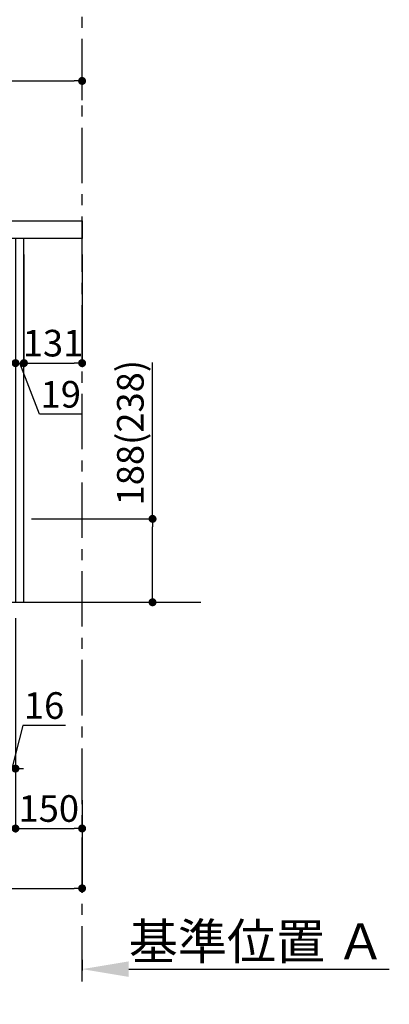
# Model space of a CAD drawing. Extents: x 27948 to 54421, y -13 to 8857.
# Drawn here: x 48964 to 49796, y 1261 to 3481 of the extents above; entities that cross this region are included whole.
import ezdxf

# ---------------------------------------------------------------- set-up
doc = ezdxf.new("R2010")
doc.units = 0
doc.header["$LTSCALE"] = 50
doc.header["$MEASUREMENT"] = 0
doc.linetypes.add('CENTER', pattern=[2, 1.25, -0.25, 0.25, -0.25])
doc.layers.get('0').update_dxf_attribs({"linetype": 'CONTINUOUS'})
doc.layers.get('DEFPOINTS').update_dxf_attribs({"color": 146, "linetype": 'CONTINUOUS'})
for name, color, linetype in [('111-壁仕上', 3, 'CONTINUOUS'), ('122-扉', 6, 'CONTINUOUS'), ('126-甲板', 2, 'CONTINUOUS'), ('166-寸法B', 11, 'CONTINUOUS')]:
    doc.layers.add(name, color=color, linetype=linetype)
doc.styles.add('KH001', font='txt')
doc.dimstyles.new('KH1xx030', dxfattribs={"dimscale": 30, "dimtxt": 2, "dimasz": 0.6, "dimexe": 0.3, "dimexo": 1.2, "dimgap": 0.5, "dimtad": 3, "dimdec": 1, "dimdsep": 46, "dimlunit": 6, "dimtxsty": 'KH001', "dimblk": 'DOT', "dimcen": 1, "dimdle": 1, "dimclrd": 256, "dimclre": 256, "dimclrt": 256, "dimadec": 0, "dimazin": 0, "dimtfac": 1, "dimtdec": 1, "dimtix": 1, "dimtmove": 2, "dimatfit": 3, "dimldrblk": 'CLOSEDBLANK', "dimfxl": 1, "dimtolj": 1, "dimtzin": 0, "dimlwd": -1, "dimlwe": -1, "dimarcsym": 0})

# ---------------------------------------------------------------- blocks, each defined once
blk = doc.blocks.new('_Dot')
at = {"color": 0, "linetype": 'ByBlock', "lineweight": -2}
blk.add_line((-0.5, 0), (-1, 0), dxfattribs=at)
at = {"color": 0, "linetype": 'ByBlock', "const_width": 0.5}
blk.add_lwpolyline([(-0.25, 0, 1), (0.25, 0, 1)], format="xyb", close=True, dxfattribs=at)
blk = doc.blocks.new('*D154')
at = {"layer": '166-寸法B', "transparency": 16777216}
for p, q in [((48304.6, 3063.5), (48304.6, 3351.9)), ((48322.6, 3342.9), (49086.6, 3342.9)), ((49104.6, 3299.5), (49104.6, 3351.9))]:
    blk.add_line(p, q, dxfattribs=at)
at = {"layer": 'DEFPOINTS', "color": 0, "transparency": 16777216}
for p in [(49104.6, 3342.9), (49104.6, 3263.5), (48304.6, 3027.5)]:
    blk.add_point(p, dxfattribs=at)
at = {"layer": '166-寸法B', "transparency": 16777216, "xscale": 18, "yscale": 18, "zscale": 18, "rotation": 180}
blk.add_blockref('_Dot', (48304.6, 3342.9), dxfattribs=at)
at = {"layer": '166-寸法B', "transparency": 16777216, "xscale": 18, "yscale": 18, "zscale": 18}
blk.add_blockref('_Dot', (49104.6, 3342.9), dxfattribs=at)
at = {"layer": '166-寸法B', "transparency": 16777216, "insert": (48704.6, 3387.9), "char_height": 60, "attachment_point": 5, "style": 'KH001'}
blk.add_mtext('\\A1;800', dxfattribs=at)
blk = doc.blocks.new('_ClosedBlank')
at = {"color": 0, "linetype": 'ByBlock', "lineweight": -2}
for p, q in [((-1, 0.167), (0, 0)), ((-1, 0.167), (-1, -0.167)), ((0, 0), (-1, -0.167))]:
    blk.add_line(p, q, dxfattribs=at)
blk = doc.blocks.new('*D156')
at = {"layer": '166-寸法B', "transparency": 16777216}
for p, q in [((49104.6, 1361.5), (49104.6, 1337.4)), ((49209.6, 1340.4), (49796.2, 1340.4))]:
    blk.add_line(p, q, dxfattribs=at)
blk.add_solid([(49209.6, 1357.9), (49209.6, 1322.9), (49104.6, 1340.4)], dxfattribs=at)
at = {"layer": 'DEFPOINTS', "color": 0, "transparency": 16777216}
for p in [(49104.6, 1391.5), (49787.2, 1340.4), (49787.2, 1261.1)]:
    blk.add_point(p, dxfattribs=at)
at = {"layer": '166-寸法B', "transparency": 16777216, "insert": (49498.4, 1402.8), "char_height": 81, "attachment_point": 5, "style": 'KH001'}
blk.add_mtext('\\A1;基準位置 Ａ', dxfattribs=at)
blk = doc.blocks.new('_None')
blk = doc.blocks.new('*D158')
at = {"layer": '166-寸法B', "transparency": 16777216}
for p, q in [((48954.6, 2951.5), (48954.6, 2697.7)), ((48973.6, 2951.5), (48973.6, 2697.7)), ((48936.6, 2706.7), (48918.6, 2706.7)), ((48954.6, 2706.7), (48973.6, 2706.7)), ((49008.7, 2591.4), (48964.1, 2706.7)), ((49104.5, 2591.4), (49008.7, 2591.4))]:
    blk.add_line(p, q, dxfattribs=at)
at = {"layer": 'DEFPOINTS', "color": 0, "transparency": 16777216}
for p in [(48954.6, 2987.5), (48973.6, 2987.5), (48973.6, 2706.7)]:
    blk.add_point(p, dxfattribs=at)
at = {"layer": '166-寸法B', "transparency": 16777216, "xscale": 18, "yscale": 18, "zscale": 18}
blk.add_blockref('_Dot', (48954.6, 2706.7), dxfattribs=at)
at = {"layer": '166-寸法B', "transparency": 16777216, "xscale": 18, "yscale": 18, "zscale": 18, "rotation": 180}
blk.add_blockref('_Dot', (48973.6, 2706.7), dxfattribs=at)
at = {"layer": '166-寸法B', "transparency": 16777216, "insert": (49056.6, 2636.4), "char_height": 60, "attachment_point": 5, "style": 'KH001'}
blk.add_mtext('\\A1;19', dxfattribs=at)
blk = doc.blocks.new('*D159')
at = {"layer": '166-寸法B', "transparency": 16777216}
for p, q in [((48973.6, 2951.5), (48973.6, 2697.7)), ((49104.6, 2951.5), (49104.6, 2697.7)), ((48991.6, 2706.7), (49086.6, 2706.7))]:
    blk.add_line(p, q, dxfattribs=at)
at = {"layer": 'DEFPOINTS', "color": 0, "transparency": 16777216}
for p in [(48973.6, 2987.5), (49104.6, 2987.5), (49104.6, 2706.7)]:
    blk.add_point(p, dxfattribs=at)
at = {"layer": '166-寸法B', "transparency": 16777216, "xscale": 18, "yscale": 18, "zscale": 18, "rotation": 180}
blk.add_blockref('_Dot', (48973.6, 2706.7), dxfattribs=at)
at = {"layer": '166-寸法B', "transparency": 16777216, "xscale": 18, "yscale": 18, "zscale": 18}
blk.add_blockref('_Dot', (49104.6, 2706.7), dxfattribs=at)
at = {"layer": '166-寸法B', "transparency": 16777216, "insert": (49039.1, 2751.7), "char_height": 60, "attachment_point": 5, "style": 'KH001'}
blk.add_mtext('\\A1;131', dxfattribs=at)
blk = doc.blocks.new('*D161')
at = {"layer": '166-寸法B', "transparency": 16777216}
for p, q in [((48954.6, 2131.5), (48954.6, 1648.5)), ((49104.6, 1721.2), (49104.6, 1648.5)), ((48972.6, 1657.5), (49086.6, 1657.5))]:
    blk.add_line(p, q, dxfattribs=at)
at = {"layer": 'DEFPOINTS', "color": 0, "transparency": 16777216}
for p in [(48954.6, 2167.5), (49104.6, 1757.2), (49104.6, 1657.5)]:
    blk.add_point(p, dxfattribs=at)
at = {"layer": '166-寸法B', "transparency": 16777216, "xscale": 18, "yscale": 18, "zscale": 18, "rotation": 180}
blk.add_blockref('_Dot', (48954.6, 1657.5), dxfattribs=at)
at = {"layer": '166-寸法B', "transparency": 16777216, "xscale": 18, "yscale": 18, "zscale": 18}
blk.add_blockref('_Dot', (49104.6, 1657.5), dxfattribs=at)
at = {"layer": '166-寸法B', "transparency": 16777216, "insert": (49029.6, 1702.5), "char_height": 60, "attachment_point": 5, "style": 'KH001'}
blk.add_mtext('\\A1;150', dxfattribs=at)
blk = doc.blocks.new('*D163')
at = {"layer": '166-寸法B', "transparency": 16777216}
for p, q in [((48388.6, 2131.5), (48388.6, 1513.5)), ((49104.6, 1685.2), (49104.6, 1513.5)), ((48406.6, 1522.5), (49086.6, 1522.5))]:
    blk.add_line(p, q, dxfattribs=at)
at = {"layer": 'DEFPOINTS', "color": 0, "transparency": 16777216}
for p in [(48388.6, 2167.5), (49104.6, 1721.2), (49104.6, 1522.5)]:
    blk.add_point(p, dxfattribs=at)
at = {"layer": '166-寸法B', "transparency": 16777216, "xscale": 18, "yscale": 18, "zscale": 18, "rotation": 180}
blk.add_blockref('_Dot', (48388.6, 1522.5), dxfattribs=at)
at = {"layer": '166-寸法B', "transparency": 16777216, "xscale": 18, "yscale": 18, "zscale": 18}
blk.add_blockref('_Dot', (49104.6, 1522.5), dxfattribs=at)
at = {"layer": '166-寸法B', "transparency": 16777216, "insert": (48746.6, 1567.5), "char_height": 60, "attachment_point": 5, "style": 'KH001'}
blk.add_mtext('\\A1;716', dxfattribs=at)
blk = doc.blocks.new('*D190')
at = {"layer": '166-寸法B', "transparency": 16777216}
for p, q in [((49263.2, 2355.5), (49263.2, 2708)), ((48990.6, 2355.5), (49272.2, 2355.5)), ((49263.2, 2185.5), (49263.2, 2337.5)), ((48990.6, 2167.5), (49272.2, 2167.5))]:
    blk.add_line(p, q, dxfattribs=at)
at = {"layer": 'DEFPOINTS', "color": 0, "transparency": 16777216}
for p in [(48954.6, 2355.5), (49263.2, 2355.5), (48954.6, 2167.5)]:
    blk.add_point(p, dxfattribs=at)
at = {"layer": '166-寸法B', "transparency": 16777216, "xscale": 18, "yscale": 18, "zscale": 18}
for p, rotation in [((49263.2, 2355.5), 90), ((49263.2, 2167.5), 270)]:
    blk.add_blockref('_Dot', p, dxfattribs=dict(at, rotation=rotation))
at = {"layer": '166-寸法B', "transparency": 16777216, "insert": (49213.2, 2549.9), "char_height": 60, "attachment_point": 5, "rotation": 90, "style": 'KH001'}
blk.add_mtext('\\A1;188(238)', dxfattribs=at)
blk = doc.blocks.new('*D192')
at = {"layer": '166-寸法B', "transparency": 16777216}
for p, q in [((48938.6, 2131.5), (48938.6, 1783.5)), ((48954.6, 2131.5), (48954.6, 1783.5)), ((48970.9, 1889.7), (48946.6, 1792.5)), ((49066.9, 1889.7), (48970.9, 1889.7)), ((48920.6, 1792.5), (48902.6, 1792.5)), ((48938.6, 1792.5), (48954.6, 1792.5))]:
    blk.add_line(p, q, dxfattribs=at)
at = {"layer": 'DEFPOINTS', "color": 0, "transparency": 16777216}
for p in [(48938.6, 2167.5), (48954.6, 2167.5), (48954.6, 1792.5)]:
    blk.add_point(p, dxfattribs=at)
at = {"layer": '166-寸法B', "transparency": 16777216, "xscale": 18, "yscale": 18, "zscale": 18}
blk.add_blockref('_Dot', (48938.6, 1792.5), dxfattribs=at)
at = {"layer": '166-寸法B', "transparency": 16777216, "xscale": 18, "yscale": 18, "zscale": 18, "rotation": 180}
blk.add_blockref('_Dot', (48954.6, 1792.5), dxfattribs=at)
at = {"layer": '166-寸法B', "transparency": 16777216, "insert": (49018.9, 1934.7), "char_height": 60, "attachment_point": 5, "style": 'KH001'}
blk.add_mtext('\\A1;16', dxfattribs=at)

msp = doc.modelspace()

# ---------------------------------------------------------------- linework, layer by layer
at = {"layer": '111-壁仕上', "color": 253, "linetype": 'CENTER', "ltscale": 2}
msp.add_line((49104.63, 1312.51), (49104.63, 4567.49), dxfattribs=at)
at = {"layer": '111-壁仕上', "ltscale": 2}
msp.add_line((48099.32, 2167.49), (49372.02, 2167.49), dxfattribs=at)
at = {"layer": '122-扉', "color": 253}
msp.add_lwpolyline([(48954.63, 2167.49), (48973.63, 2167.49), (48973.63, 2987.49), (48954.63, 2987.49)], close=True, dxfattribs=at)
at = {"layer": '126-甲板'}
msp.add_lwpolyline([(48304.63, 3027.49), (49104.63, 3027.49), (49104.63, 2987.49), (48304.63, 2987.49)], close=True, dxfattribs=at)

# ---------------------------------------------------------------- dimensions: what is measured, and where the dimension line sits
at = {"layer": '166-寸法B'}
for base, p1, p2, picture, middle in [((49104.63, 3342.95), (48304.63, 3027.49), (49104.63, 3263.46), '*D154', (48704.63, 3387.95)), ((49104.63, 2706.68), (48973.63, 2987.49), (49104.63, 2987.49), '*D159', (49039.13, 2751.68)), ((49104.63, 1522.49), (48388.63, 2167.49), (49104.63, 1721.17), '*D163', (48746.63, 1567.49)), ((49104.63, 1657.49), (48954.63, 2167.49), (49104.63, 1757.17), '*D161', (49029.63, 1702.49))]:
    dim = msp.add_linear_dim(base=base, p1=p1, p2=p2, dimstyle='KH1xx030', dxfattribs=at)
    dim.commit()
    dim.dimension.update_dxf_attribs({"geometry": picture, "text_midpoint": middle})
for base, p1, p2, picture, middle in [((48973.63, 2706.68), (48954.63, 2987.49), (48973.63, 2987.49), '*D158', (49023.71, 2591.44)), ((48954.63, 1792.49), (48938.63, 2167.49), (48954.63, 2167.49), '*D192', (48985.85, 1889.74))]:
    dim = msp.add_linear_dim(base=base, p1=p1, p2=p2, dimstyle='KH1xx030', override={"dimtmove": 1}, dxfattribs=at)
    dim.commit()
    dim.dimension.update_dxf_attribs({"geometry": picture, "text_midpoint": middle, "dimtype": 128})
dim = msp.add_linear_dim(base=(49263.16, 2355.49), p1=(48954.63, 2167.49), p2=(48954.63, 2355.49), angle=90, dimstyle='KH1xx030', override={"dimpost": '(238)', "dimtmove": 1}, dxfattribs=at)
dim.commit()
dim.dimension.update_dxf_attribs({"geometry": '*D190', "text_midpoint": (49285.82, 2549.92), "dimtype": 128})
dim = msp.add_linear_dim(base=(49787.23, 1340.38), p1=(49104.63, 1391.51), p2=(49787.23, 1261.06), angle=180, text='基準位置 Ａ', dimstyle='KH1xx030', override={"dimtxt": 2.7, "dimasz": 3.5, "dimexe": 0.1, "dimexo": 1, "dimblk2": 'None', "dimsah": 1, "dimdle": 0.3, "dimse2": 1}, dxfattribs=at)
dim.commit()
dim.dimension.update_dxf_attribs({"geometry": '*D156', "text_midpoint": (49498.43, 1402.85)})

doc.saveas('drawing.dxf')
